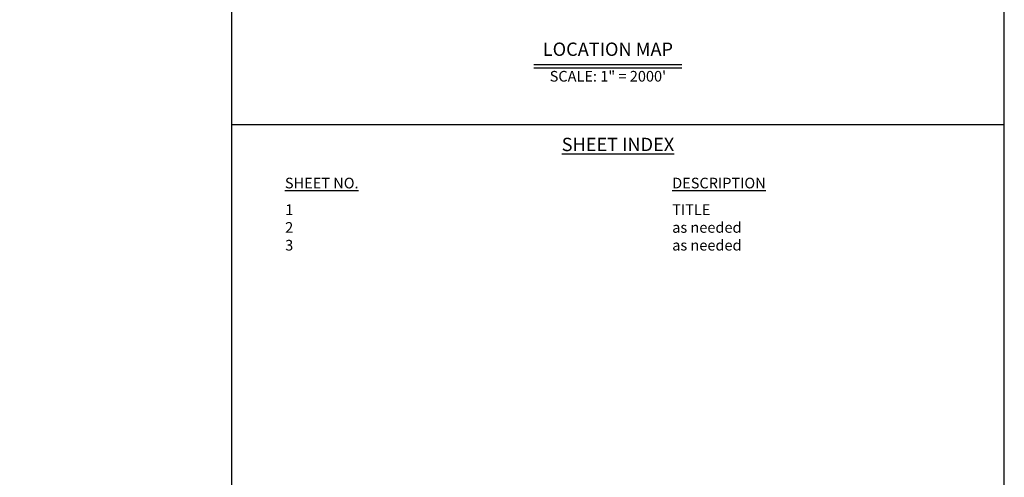
# Model space of a CAD drawing. Units: inches. Extents: x 0 to 32.1, y 0 to 20.6.
# Drawn here: x 22.9 to 32.1, y 10.3 to 14.6 of the extents above; entities that cross this region are included whole.
import ezdxf

# ---------------------------------------------------------------- set-up
doc = ezdxf.new("R2010")
doc.units = ezdxf.units.IN
doc.header["$MEASUREMENT"] = 0
doc.layers.add('00 FREEZ', color=181, linetype='Continuous', plot=False)
doc.layers.add('LINE', color=7, linetype='Continuous')
doc.layers.add('TEXT', color=7, linetype='Continuous')
doc.styles.add('ARIAL', font='arial.ttf')

msp = doc.modelspace()

# ---------------------------------------------------------------- linework, layer by layer
at = {"layer": '00 FREEZ'}
msp.add_lwpolyline([(32.125, 20.6375), (0, 20.6375), (0, 0.0125), (32.125, 0.0125)], close=True, dxfattribs=at)
at = {"layer": 'LINE'}
for p, q in [((24.875, 20.6375), (24.875, 0.0125)), ((27.7122, 14.1997), (29.0992, 14.1997)), ((27.7122, 14.168), (29.0992, 14.168)), ((24.875, 13.6375), (32.125, 13.6375))]:
    msp.add_line(p, q, dxfattribs=at)

# ---------------------------------------------------------------- texts
at = {"layer": 'TEXT', "style": 'ARIAL'}
for s, insert, char_height, width, attachment_point in [('LOCATION MAP', (28.4057, 14.3278), 0.125, 1.387, 5), ('SCALE: 1" = 2000\'', (28.4057, 14.0772), 0.1, 1.387, 5), ('{\\LSHEET INDEX}', (28.5, 13.5125), 0.125, 6.25, 2), ('{\\LSHEET NO.}', (25.375, 13.1375), 0.1, 1.9325, 1), ('{\\LDESCRIPTION}', (29.0091, 13.1375), 0.1, 1.9325, 1), ('1\\P2\\P3', (25.3778, 12.8875), 0.1, 1.9325, 1), ('TITLE\\Pas needed\\Pas needed', (29.0091, 12.8875), 0.1, 1.9325, 1)]:
    msp.add_mtext(s, dxfattribs=dict(at, insert=insert, char_height=char_height, width=width, attachment_point=attachment_point))

doc.saveas('drawing.dxf')
